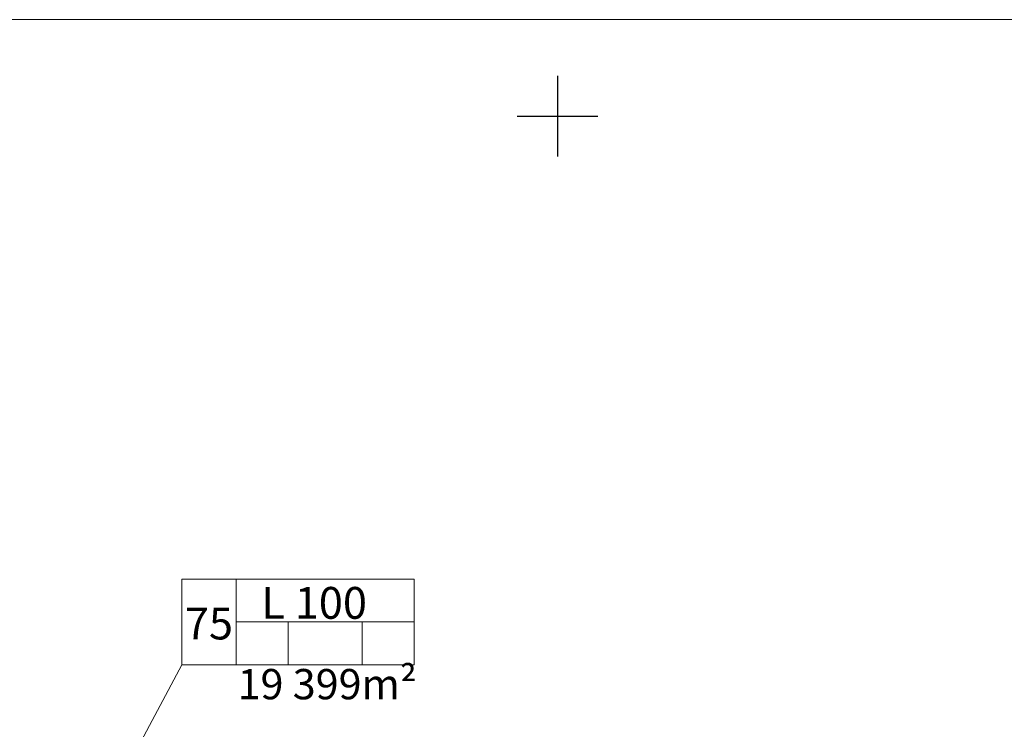
# Model space of a CAD drawing. Extents: x 550266 to 1101713, y 6581884 to 13164817.
# Drawn here: x 550933 to 551055, y 6582424 to 6582512 of the extents above; entities that cross this region are included whole.
import ezdxf

# ---------------------------------------------------------------- set-up
doc = ezdxf.new("R2010")
doc.units = 0
doc.header["$LTSCALE"] = 10
doc.header["$MEASUREMENT"] = 0
doc.linetypes.add('DOT', pattern=[0.25, 0, -0.25])
doc.layers.get('0').update_dxf_attribs({"linetype": 'CONTINUOUS'})
doc.layers.add('9', color=7, linetype='CONTINUOUS')
doc.styles.add('Me 1-500 2.5 mm', font='ARIAL.TTF', dxfattribs={"height": 1.25})

# ---------------------------------------------------------------- blocks, each defined once
blk = doc.blocks.new('KORDRI')
at = {"color": 7, "linetype": 'Continuous'}
for p, q in [((0, 500.11), (0, -500.11)), ((-500.11, 0), (500.11, 0))]:
    blk.add_line(p, q, dxfattribs=at)

msp = doc.modelspace()

# ---------------------------------------------------------------- linework, layer by layer
at = {"color": 7, "linetype": 'Continuous', "lineweight": 5}
msp.add_line((550309.31, 6582511.96, -2.27), (551218.86, 6582511.96, -2.27), dxfattribs=at)
at = {"linetype": 'Continuous', "lineweight": 5}
for p, q in [((550982.29, 6582437.39), (550960.24, 6582437.39)), ((550966.69, 6582437.39), (550966.69, 6582432.09)), ((550975.82, 6582437.39), (550975.82, 6582432.09)), ((550953.49, 6582432.09), (550889.42, 6582311.22))]:
    msp.add_line(p, q, dxfattribs=at)
for points in [[(550960.24, 6582442.69), (550953.49, 6582442.69), (550953.49, 6582432.09), (550960.24, 6582432.09)], [(550982.27, 6582442.69), (550960.24, 6582442.69), (550960.24, 6582432.09), (550982.27, 6582432.09)]]:
    msp.add_lwpolyline(points, close=True, dxfattribs=at)
at = {"layer": '9', "color": 3, "linetype": 'DOT', "lineweight": 5}
msp.add_open_spline([(550970.52, 6582370.53, 44.73), (550961.9, 6582374.07, 44.8), (550953.29, 6582377.61, 44.88), (550944.67, 6582381.15, 44.95), (550931.24, 6582386.67, 45.06), (550918.44, 6582393.49, 44.68), (550905.59, 6582400.36, 44.55), (550894.79, 6582406.14, 44.44), (550884.82, 6582412.99, 44.33), (550875.11, 6582420.6, 44.24), (550866.86, 6582427.07, 44.17), (550859.99, 6582434.88, 44.25), (550853, 6582442.47, 44.24), (550845.11, 6582451.03, 44.22), (550843.72, 6582462.83, 44.17), (550833.3, 6582471.5, 44.1), (550829.73, 6582474.47, 44.08), (550825.84, 6582475.76, 43.83), (550821.98, 6582475.5, 43.85), (550815.3, 6582475.05, 43.89), (550808.71, 6582470.68, 43.96), (550801.89, 6582470.15, 44.02), (550795.27, 6582469.63, 44.08), (550788.38, 6582470.56, 44.17), (550781.69, 6582469.78, 44.22), (550774.44, 6582468.94, 44.28), (550766.83, 6582468.41, 44.1), (550760.28, 6582465.18, 44.14), (550755.56, 6582462.85, 44.17), (550750.83, 6582460.52, 44.19), (550746.11, 6582458.19, 44.22)], degree=3, knots=[0, 0, 0, 0, 0.105474, 0.105474, 0.105474, 0.269824, 0.269824, 0.269824, 0.407913, 0.407913, 0.407913, 0.525281, 0.525281, 0.525281, 0.657686, 0.657686, 0.657686, 0.703006, 0.703006, 0.703006, 0.781471, 0.781471, 0.781471, 0.857723, 0.857723, 0.857723, 0.940369, 0.940369, 0.940369, 1, 1, 1, 1], dxfattribs=at)

# ---------------------------------------------------------------- block references
at = {"color": 7, "linetype": 'Continuous', "lineweight": 5, "xscale": 0.009997764822023953, "yscale": 0.009997764822023953, "zscale": 0.009997764822023953}
msp.add_blockref('KORDRI', (551000, 6582500, 43.44), dxfattribs=at)

# ---------------------------------------------------------------- texts
at = {"linetype": 'Continuous', "lineweight": 5, "char_height": 3.9375, "attachment_point": 7, "rotation": 359.9966, "style": 'Me 1-500 2.5 mm'}
for s, insert in [('L{\\fArial|b0|i0|c186|p34; }100', (550963.36, 6582437.78)), ('{\\fArial|b0|i0|c186|p34;75}', (550953.88, 6582435.22))]:
    msp.add_mtext(s, dxfattribs=dict(at, insert=insert))
at = {"linetype": 'Continuous', "lineweight": 5, "insert": (550960.41, 6582431.56), "char_height": 3.75, "width": 39.3849, "attachment_point": 1}
msp.add_mtext('{\\fTahoma|b0|i0|c186|p32;\\C256;19 399\\fSwis721 Lt BT|b0|i0|c0|p34;m²}', dxfattribs=at)

doc.saveas('drawing.dxf')
